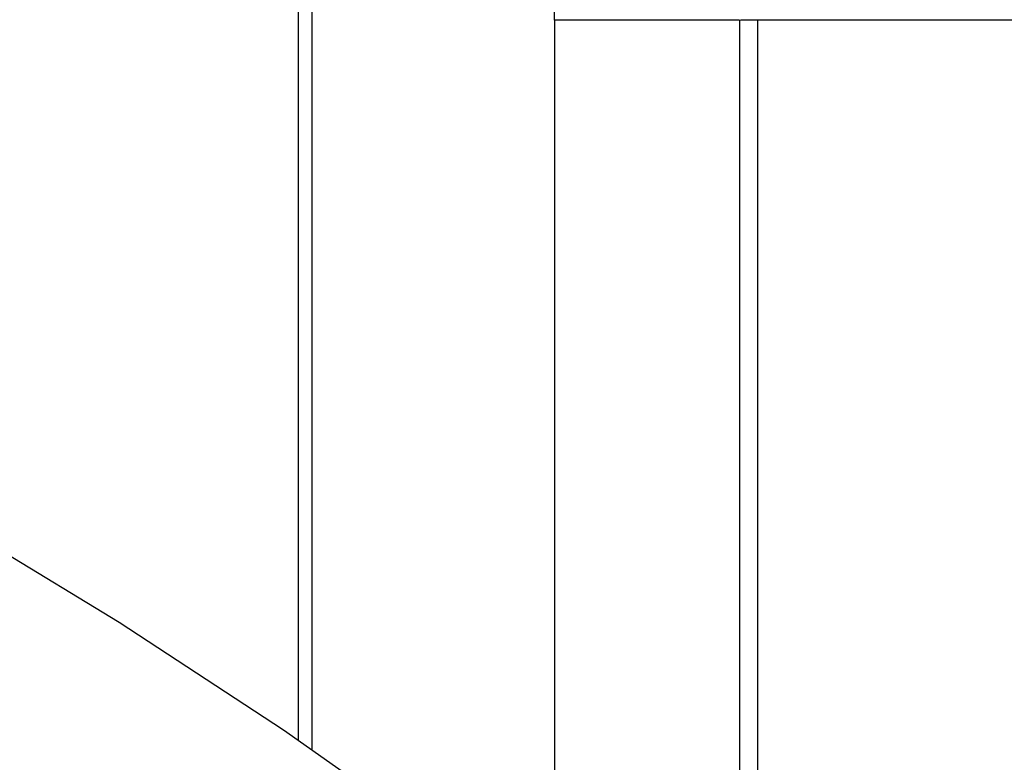
# Model space of a CAD drawing. Units: millimetres. Extents: x 101988 to 186359, y -148281 to -73437.
# Drawn here: x 115164 to 115677, y -144244 to -143857 of the extents above; entities that cross this region are included whole.
import ezdxf

# ---------------------------------------------------------------- set-up
doc = ezdxf.new("R2010")
doc.units = ezdxf.units.MM
doc.header["$LTSCALE"] = 0.5

msp = doc.modelspace()

# ---------------------------------------------------------------- linework, layer by layer
at = {"lineweight": -3}
for p, q in [((115316.36, -144237.56), (115316.36, -138362.32)), ((115309.29, -144232.71), (115309.29, -142579)), ((115442.85, -143857.2), (115442.85, -143757.2)), ((115442.85, -143857.2), (115442.85, -144329.84)), ((115539.24, -143857.2), (115442.85, -143857.2)), ((115539.24, -143857.2), (115539.24, -144345.12)), ((117152.85, -143857.2), (115539.77, -143857.2)), ((115548.89, -144348.42), (115548.89, -143857.2)), ((115128.24, -144118.1), (115215.82, -144171.24)), ((115215.82, -144171.24), (115301.5, -144227.39)), ((115301.5, -144227.39), (115385.16, -144286.5))]:
    msp.add_line(p, q, dxfattribs=at)

doc.saveas('drawing.dxf')
